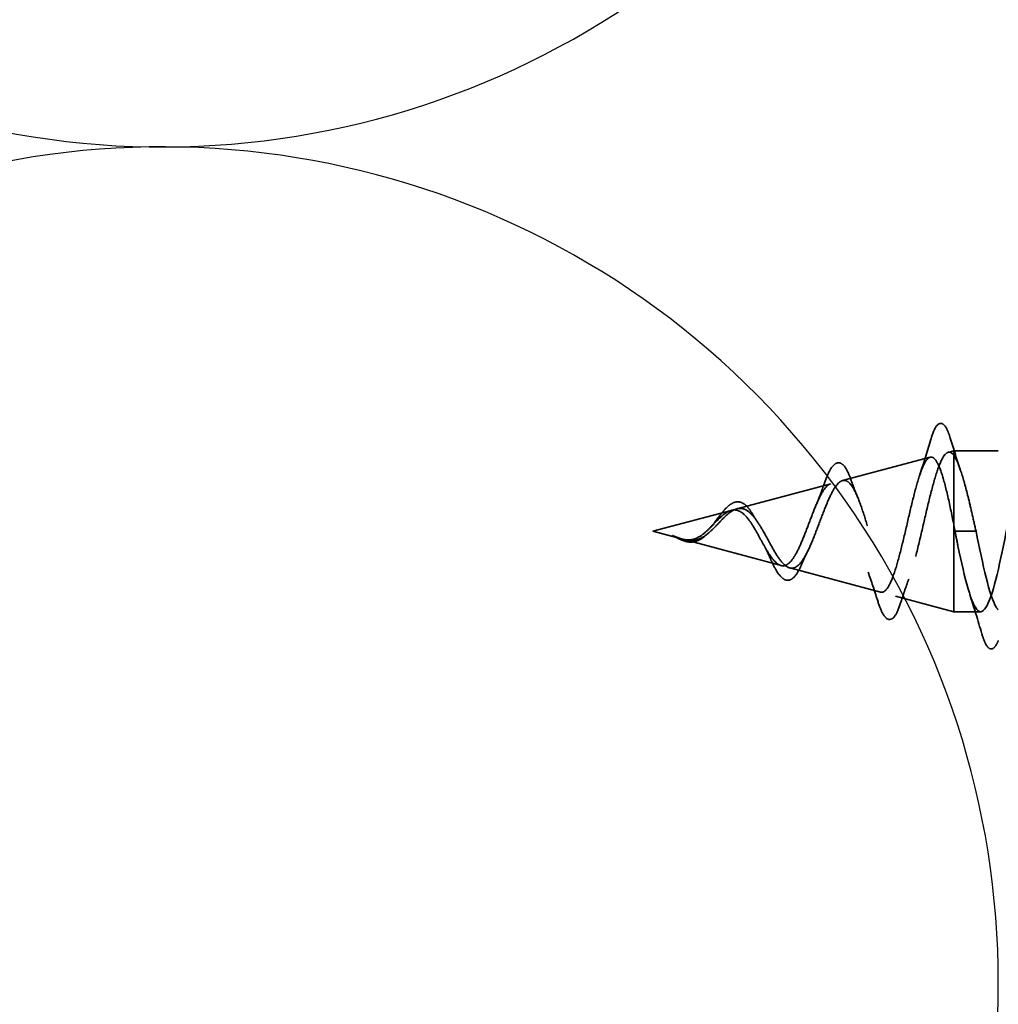
# Model space of a CAD drawing. Units: inches. Extents: x 0.6 to 33.4, y 0.4 to 21.4.
# Drawn here: x 6.5 to 7.3, y 4.9 to 5.7 of the extents above; entities that cross this region are included whole.
import ezdxf

# ---------------------------------------------------------------- set-up
doc = ezdxf.new("R2010")
doc.units = ezdxf.units.IN
doc.header["$LTSCALE"] = 2
doc.header["$MEASUREMENT"] = 0
doc.linetypes.add('DASHED', pattern=[0.2067, 0.1654, -0.0413])
doc.layers.add('Hidden (ANSI)', color=7, linetype='DASHED', lineweight=35)
doc.layers.add('Sketch Geometry (ANSI)', color=7, linetype='Continuous', lineweight=25)

msp = doc.modelspace()

# ---------------------------------------------------------------- linework, layer by layer
at = {"layer": 'Hidden (ANSI)', "ltscale": 0.069707}
msp.add_line((7.15341, 5.28056), (7.22422, 5.2995), dxfattribs=at)
at = {"layer": 'Hidden (ANSI)', "ltscale": 0.004328}
msp.add_line((7.23873, 5.30339), (7.24323, 5.30459), dxfattribs=at)
at = {"layer": 'Hidden (ANSI)', "ltscale": 0.034167}
msp.add_line((7.27921, 5.30459), (7.24323, 5.30459), dxfattribs=at)
at = {"layer": 'Hidden (ANSI)', "ltscale": 0.074634}
msp.add_line((7.06808, 5.25774), (7.14389, 5.27802), dxfattribs=at)
at = {"layer": 'Hidden (ANSI)', "ltscale": 0.062336}
msp.add_line((7.00023, 5.23959), (7.06356, 5.25653), dxfattribs=at)
at = {"layer": 'Hidden (ANSI)', "ltscale": 0.022741}
msp.add_line((7.00023, 5.23959), (7.02339, 5.23339), dxfattribs=at)
at = {"layer": 'Hidden (ANSI)', "ltscale": 0.028664}
for p, q in [((7.25176, 5.23959), (7.24423, 5.23959)), ((7.26123, 5.23959), (7.25369, 5.23959))]:
    msp.add_line(p, q, dxfattribs=at)
at = {"layer": 'Hidden (ANSI)', "ltscale": 0.077104}
msp.add_line((7.02541, 5.23285), (7.10372, 5.2119), dxfattribs=at)
at = {"layer": 'Hidden (ANSI)', "ltscale": 0.072171}
msp.add_line((7.11074, 5.21003), (7.18405, 5.19042), dxfattribs=at)
at = {"layer": 'Hidden (ANSI)', "ltscale": 0.046387}
msp.add_line((7.19607, 5.1872), (7.24323, 5.17459), dxfattribs=at)
at = {"layer": 'Hidden (ANSI)', "ltscale": 0.020613}
msp.add_line((7.26497, 5.17459), (7.24323, 5.17459), dxfattribs=at)
at = {"layer": 'Hidden (ANSI)', "ltscale": 0.071462}
msp.add_ellipse((7.24323, 5.23959), major_axis=(0, 0.065), ratio=0.00001, start_param=0.332861, end_param=1.487865, dxfattribs=at)
at = {"layer": 'Hidden (ANSI)', "ltscale": 0.020375}
msp.add_ellipse((7.24323, 5.23959), major_axis=(0, 0.065), ratio=0.00001, start_param=5.953468, end_param=6.284295, dxfattribs=at)
at = {"layer": 'Hidden (ANSI)', "ltscale": 0.102335}
msp.add_ellipse((7.24323, 5.23959), major_axis=(0, -0.065), ratio=0.00001, start_param=6.283114, end_param=7.937933, dxfattribs=at)
at = {"layer": 'Hidden (ANSI)', "ltscale": 0.002412}
msp.add_ellipse((7.25273, 5.23959), major_axis=(0.001, 0), ratio=0.000018, start_param=3.393614, end_param=6.031164, dxfattribs=at)
at = {"layer": 'Hidden (ANSI)', "ltscale": 0.089636}
msp.add_open_spline([(7.22434, 5.31288), (7.22582, 5.3179), (7.22728, 5.32165), (7.2304, 5.32635), (7.23265, 5.32739), (7.23605, 5.32528), (7.23724, 5.32331), (7.2391, 5.31889), (7.23975, 5.31704), (7.24039, 5.31493)], degree=3, knots=[0, 0, 0, 0, 0.0716469, 0.0716469, 0.1448298, 0.1448298, 0.2053323, 0.2053323, 0.2384386, 0.2384386, 0.2384386, 0.2384386], dxfattribs=at)
at = {"layer": 'Hidden (ANSI)', "ltscale": 0.02659}
msp.add_open_spline([(7.24039, 5.31493), (7.24309, 5.30608), (7.24587, 5.29728), (7.24879, 5.28869)], degree=3, dxfattribs=at)
at = {"layer": 'Hidden (ANSI)', "ltscale": 0.028508}
msp.add_open_spline([(7.21557, 5.28451), (7.21864, 5.2938), (7.22153, 5.30333), (7.22434, 5.31288)], degree=3, dxfattribs=at)
at = {"layer": 'Hidden (ANSI)', "ltscale": 1.076982}
msp.add_open_spline([(7.86673, 5.23959), (7.86129, 5.21283), (7.85585, 5.18703), (7.85041, 5.17821), (7.84497, 5.1694), (7.83953, 5.17821), (7.83409, 5.19917), (7.82865, 5.22013), (7.82321, 5.25173), (7.81777, 5.27435), (7.81233, 5.29696), (7.80689, 5.30896), (7.80145, 5.3029), (7.79601, 5.29683), (7.79058, 5.27313), (7.78514, 5.24652), (7.7797, 5.21991), (7.77426, 5.1923), (7.76882, 5.18085), (7.76338, 5.16939), (7.75794, 5.17491), (7.7525, 5.19398), (7.74706, 5.21304), (7.74162, 5.24428), (7.73618, 5.2683), (7.73074, 5.29231), (7.7253, 5.30736), (7.71986, 5.30411), (7.71443, 5.30085), (7.70899, 5.27953), (7.70355, 5.25337), (7.69811, 5.22721), (7.69267, 5.19812), (7.68723, 5.18415), (7.68179, 5.17018), (7.67635, 5.17234), (7.67091, 5.1893), (7.66547, 5.20626), (7.66003, 5.23678), (7.65459, 5.26192), (7.64915, 5.28705), (7.64371, 5.30499), (7.63828, 5.30458), (7.63284, 5.30418), (7.6274, 5.28546), (7.62196, 5.26006), (7.61652, 5.23466), (7.61108, 5.2044), (7.60564, 5.18808), (7.6002, 5.17175), (7.59476, 5.17054), (7.58932, 5.1852), (7.58388, 5.19985), (7.57844, 5.22931), (7.573, 5.25528), (7.56756, 5.28125), (7.56213, 5.30187), (7.55669, 5.30432), (7.55125, 5.30677), (7.54581, 5.29088), (7.54037, 5.26652), (7.53493, 5.24216), (7.52949, 5.21109), (7.52405, 5.1926), (7.51861, 5.17411), (7.51317, 5.16953), (7.50773, 5.18171), (7.50229, 5.19389), (7.49685, 5.22195), (7.49141, 5.24847), (7.48598, 5.27498), (7.48054, 5.29804), (7.4751, 5.30331), (7.46966, 5.30859), (7.46422, 5.29571), (7.45878, 5.27267), (7.45334, 5.24964), (7.4479, 5.2181), (7.44246, 5.19765), (7.43702, 5.1772), (7.43158, 5.16932), (7.42614, 5.17889), (7.4207, 5.18846), (7.41526, 5.2148), (7.40983, 5.24155), (7.40439, 5.26831), (7.39895, 5.29354), (7.39351, 5.30158), (7.38807, 5.30963), (7.38263, 5.2999), (7.37719, 5.27845), (7.37175, 5.257), (7.36631, 5.22536), (7.36087, 5.20319), (7.35543, 5.18101), (7.34999, 5.1699), (7.34455, 5.17676), (7.33912, 5.18361), (7.33368, 5.20793), (7.32824, 5.23462), (7.3228, 5.2613), (7.31736, 5.28843), (7.31192, 5.29915), (7.30648, 5.30987), (7.30104, 5.30341), (7.2956, 5.28378), (7.29016, 5.26416), (7.28472, 5.23278), (7.27928, 5.20913), (7.27384, 5.18549), (7.2684, 5.17128), (7.26297, 5.17534), (7.25753, 5.1794), (7.25209, 5.20142), (7.24665, 5.22774), (7.24584, 5.23164), (7.24503, 5.23562), (7.24423, 5.23959)], degree=3, knots=[0, 0, 0, 0, 1.235277, 1.235277, 1.235277, 2.470554, 2.470554, 2.470554, 3.705831, 3.705831, 3.705831, 4.941108, 4.941108, 4.941108, 6.176385, 6.176385, 6.176385, 7.411662, 7.411662, 7.411662, 8.646939, 8.646939, 8.646939, 9.882216, 9.882216, 9.882216, 11.117493, 11.117493, 11.117493, 12.352769, 12.352769, 12.352769, 13.588046, 13.588046, 13.588046, 14.823323, 14.823323, 14.823323, 16.0586, 16.0586, 16.0586, 17.293877, 17.293877, 17.293877, 18.529154, 18.529154, 18.529154, 19.764431, 19.764431, 19.764431, 20.999708, 20.999708, 20.999708, 22.234985, 22.234985, 22.234985, 23.470262, 23.470262, 23.470262, 24.705539, 24.705539, 24.705539, 25.940816, 25.940816, 25.940816, 27.176093, 27.176093, 27.176093, 28.41137, 28.41137, 28.41137, 29.646647, 29.646647, 29.646647, 30.881924, 30.881924, 30.881924, 32.117201, 32.117201, 32.117201, 33.352478, 33.352478, 33.352478, 34.587754, 34.587754, 34.587754, 35.823031, 35.823031, 35.823031, 37.058308, 37.058308, 37.058308, 38.293585, 38.293585, 38.293585, 39.528862, 39.528862, 39.528862, 40.764139, 40.764139, 40.764139, 41.999416, 41.999416, 41.999416, 43.234693, 43.234693, 43.234693, 44.46997, 44.46997, 44.46997, 45.705247, 45.705247, 45.705247, 46.940524, 46.940524, 46.940524, 47.12389, 47.12389, 47.12389, 47.12389], dxfattribs=at)
at = {"layer": 'Hidden (ANSI)', "ltscale": 0.544082}
msp.add_open_spline([(7.24323, 5.24504), (7.24155, 5.25349), (7.23987, 5.26163), (7.23649, 5.27616), (7.23481, 5.28245), (7.23143, 5.29232), (7.22975, 5.29586), (7.22636, 5.29975), (7.22468, 5.30012), (7.22129, 5.29767), (7.21961, 5.29494), (7.21621, 5.2868), (7.21453, 5.28153), (7.21113, 5.26919), (7.20945, 5.26229), (7.20605, 5.24785), (7.20436, 5.24046), (7.20096, 5.22624), (7.19927, 5.21954), (7.19586, 5.20774), (7.19417, 5.20273), (7.19076, 5.19508), (7.18907, 5.19246), (7.18565, 5.18994), (7.18396, 5.19), (7.18053, 5.19277), (7.17884, 5.19537), (7.17541, 5.20272), (7.17372, 5.20733), (7.17028, 5.21786), (7.16858, 5.22365), (7.16514, 5.23554), (7.16344, 5.24152), (7.15999, 5.25282), (7.15829, 5.25803), (7.15483, 5.26696), (7.15312, 5.27062), (7.14966, 5.2759), (7.14794, 5.27751), (7.14447, 5.27849), (7.14275, 5.27791), (7.13927, 5.2747), (7.13755, 5.27216), (7.13406, 5.26553), (7.13233, 5.26157), (7.12882, 5.25284), (7.12709, 5.2482), (7.12357, 5.23895), (7.12183, 5.23444), (7.1183, 5.22624), (7.11655, 5.22262), (7.113, 5.21678), (7.11124, 5.21458), (7.10767, 5.21193), (7.1059, 5.21144), (7.10231, 5.21219), (7.10053, 5.21336), (7.09691, 5.21712), (7.09512, 5.21961), (7.09168, 5.22511), (7.09009, 5.22794), (7.08687, 5.23378), (7.08528, 5.23672), (7.08364, 5.23959)], degree=3, knots=[0, 0, 0, 0, 0.066246, 0.066246, 0.131227, 0.131227, 0.194944, 0.194944, 0.257398, 0.257398, 0.318591, 0.318591, 0.378522, 0.378522, 0.437194, 0.437194, 0.494607, 0.494607, 0.550763, 0.550763, 0.605663, 0.605663, 0.659308, 0.659308, 0.711702, 0.711702, 0.762845, 0.762845, 0.81274, 0.81274, 0.86139, 0.86139, 0.908797, 0.908797, 0.954964, 0.954964, 0.999896, 0.999896, 1.043597, 1.043597, 1.08607, 1.08607, 1.127321, 1.127321, 1.167356, 1.167356, 1.206182, 1.206182, 1.243806, 1.243806, 1.280237, 1.280237, 1.315486, 1.315486, 1.349566, 1.349566, 1.382489, 1.382489, 1.414274, 1.414274, 1.441254, 1.441254, 1.467158, 1.467158, 1.467158, 1.467158], dxfattribs=at)
at = {"layer": 'Hidden (ANSI)', "ltscale": 0.504207}
msp.add_open_spline([(7.08941, 5.23959), (7.09144, 5.23602), (7.09339, 5.23235), (7.09733, 5.22522), (7.09927, 5.22186), (7.10317, 5.21605), (7.10508, 5.21371), (7.10894, 5.21049), (7.11084, 5.20971), (7.11467, 5.20993), (7.11656, 5.21099), (7.12037, 5.21488), (7.12224, 5.21773), (7.12602, 5.22486), (7.12789, 5.2291), (7.13165, 5.23838), (7.13351, 5.24334), (7.13725, 5.25327), (7.1391, 5.25811), (7.14283, 5.26693), (7.14467, 5.27078), (7.14839, 5.27686), (7.15022, 5.27897), (7.15393, 5.28106), (7.15576, 5.28095), (7.15945, 5.27843), (7.16127, 5.27598), (7.16496, 5.269), (7.16678, 5.26449), (7.17045, 5.25396), (7.17226, 5.24803), (7.17593, 5.23554), (7.17774, 5.22911), (7.1814, 5.21665), (7.18321, 5.21077), (7.18686, 5.20044), (7.18866, 5.19613), (7.19231, 5.18975), (7.19411, 5.18782), (7.19775, 5.18667), (7.19955, 5.18755), (7.20318, 5.1921), (7.20498, 5.19579), (7.2086, 5.20557), (7.2104, 5.21161), (7.21402, 5.22528), (7.21582, 5.23279), (7.21944, 5.2483), (7.22123, 5.25614), (7.22484, 5.27106), (7.22663, 5.27797), (7.23024, 5.28985), (7.23203, 5.29466), (7.2354, 5.301), (7.23696, 5.30279), (7.24011, 5.30386), (7.24167, 5.30309), (7.24323, 5.30107)], degree=3, knots=[0, 0, 0, 0, 0.031531, 0.031531, 0.06418, 0.06418, 0.097979, 0.097979, 0.132949, 0.132949, 0.169112, 0.169112, 0.206483, 0.206483, 0.245078, 0.245078, 0.284906, 0.284906, 0.32598, 0.32598, 0.368307, 0.368307, 0.411896, 0.411896, 0.456752, 0.456752, 0.502882, 0.502882, 0.550291, 0.550291, 0.598982, 0.598982, 0.648961, 0.648961, 0.700231, 0.700231, 0.752794, 0.752794, 0.806655, 0.806655, 0.861814, 0.861814, 0.918275, 0.918275, 0.976039, 0.976039, 1.035109, 1.035109, 1.095486, 1.095486, 1.157171, 1.157171, 1.220166, 1.220166, 1.276152, 1.276152, 1.333184, 1.333184, 1.333184, 1.333184], dxfattribs=at)
at = {"layer": 'Hidden (ANSI)', "ltscale": 0.078553}
msp.add_open_spline([(7.24323, 5.30107), (7.24516, 5.29825), (7.24708, 5.29382), (7.25095, 5.28225), (7.25287, 5.27523), (7.25588, 5.26306), (7.25695, 5.25851), (7.25909, 5.24916), (7.26015, 5.24438), (7.26123, 5.23959)], degree=3, knots=[0, 0, 0, 0, 0.0677224, 0.0677224, 0.1354447, 0.1354447, 0.1728709, 0.1728709, 0.210297, 0.210297, 0.210297, 0.210297], dxfattribs=at)
at = {"layer": 'Hidden (ANSI)', "ltscale": 0.081682}
msp.add_open_spline([(7.13824, 5.27702), (7.13972, 5.28129), (7.1412, 5.28495), (7.14414, 5.29063), (7.14561, 5.2927), (7.14889, 5.29516), (7.15095, 5.29531), (7.15408, 5.29333), (7.15533, 5.29176), (7.15776, 5.28749), (7.15894, 5.28475), (7.16009, 5.28152)], degree=3, knots=[0, 0, 0, 0, 0.0447942, 0.0447942, 0.0898821, 0.0898821, 0.1380085, 0.1380085, 0.1776623, 0.1776623, 0.2172813, 0.2172813, 0.2172813, 0.2172813], dxfattribs=at)
at = {"layer": 'Hidden (ANSI)', "ltscale": 0.017257}
msp.add_open_spline([(7.13214, 5.261), (7.13429, 5.26606), (7.13631, 5.27149), (7.13824, 5.27702)], degree=3, dxfattribs=at)
at = {"layer": 'Hidden (ANSI)', "ltscale": 0.01577}
msp.add_open_spline([(7.16009, 5.28152), (7.16189, 5.27651), (7.16375, 5.2716), (7.1657, 5.26692)], degree=3, dxfattribs=at)
at = {"layer": 'Hidden (ANSI)', "ltscale": 0.089656}
msp.add_open_spline([(7.02968, 5.2321), (7.03249, 5.23188), (7.03512, 5.23232), (7.04035, 5.2345), (7.0428, 5.23617), (7.04768, 5.24033), (7.04999, 5.24271), (7.05463, 5.24756), (7.05685, 5.24993), (7.06129, 5.25405), (7.06344, 5.2557), (7.06775, 5.25786), (7.06983, 5.25829), (7.07403, 5.25772), (7.07607, 5.25669), (7.08003, 5.25339), (7.0819, 5.25121), (7.08569, 5.24592), (7.08756, 5.24284), (7.08941, 5.23959)], degree=3, knots=[0, 0, 0, 0, 0.0254212, 0.0254212, 0.050616, 0.050616, 0.0759961, 0.0759961, 0.1018445, 0.1018445, 0.1283557, 0.1283557, 0.1556669, 0.1556669, 0.1838774, 0.1838774, 0.2109707, 0.2109707, 0.2393812, 0.2393812, 0.2393812, 0.2393812], dxfattribs=at)
at = {"layer": 'Hidden (ANSI)', "ltscale": 0.060473}
msp.add_open_spline([(7.04874, 5.24502), (7.05033, 5.24707), (7.05188, 5.24918), (7.0549, 5.25314), (7.05639, 5.25503), (7.05939, 5.25842), (7.06093, 5.25991), (7.06403, 5.26222), (7.06564, 5.263), (7.06888, 5.2636), (7.07055, 5.26337), (7.07367, 5.26195), (7.07515, 5.26079), (7.07733, 5.25844), (7.0781, 5.25749), (7.07977, 5.25516), (7.08068, 5.25373), (7.08157, 5.25219)], degree=3, knots=[0, 0, 0, 0, 0.0197554, 0.0197554, 0.0398865, 0.0398865, 0.0616202, 0.0616202, 0.0848876, 0.0848876, 0.1088517, 0.1088517, 0.1321142, 0.1321142, 0.1450767, 0.1450767, 0.1610122, 0.1610122, 0.1610122, 0.1610122], dxfattribs=at)
at = {"layer": 'Hidden (ANSI)', "ltscale": 0.083957}
msp.add_open_spline([(7.08364, 5.23959), (7.08182, 5.24277), (7.07998, 5.24578), (7.07622, 5.2509), (7.07435, 5.25298), (7.07054, 5.25587), (7.06864, 5.25669), (7.06476, 5.25698), (7.06283, 5.2565), (7.05886, 5.25439), (7.05689, 5.25283), (7.05282, 5.24905), (7.05079, 5.24691), (7.04658, 5.24255), (7.04449, 5.24042), (7.04011, 5.23669), (7.03793, 5.23517), (7.03427, 5.23352), (7.03291, 5.23309), (7.03017, 5.23262), (7.02881, 5.23256), (7.02741, 5.23267)], degree=3, knots=[0, 0, 0, 0, 0.0281855, 0.0281855, 0.0553562, 0.0553562, 0.0815558, 0.0815558, 0.1068402, 0.1068402, 0.1312819, 0.1312819, 0.1549776, 0.1549776, 0.1780585, 0.1780585, 0.2007077, 0.2007077, 0.2138949, 0.2138949, 0.226602, 0.226602, 0.226602, 0.226602], dxfattribs=at)
at = {"layer": 'Hidden (ANSI)', "ltscale": 0.006235}
msp.add_open_spline([(7.08157, 5.25219), (7.08245, 5.25067), (7.08334, 5.24923), (7.08426, 5.24792)], degree=3, dxfattribs=at)
at = {"layer": 'Hidden (ANSI)', "ltscale": 0.004115}
msp.add_open_spline([(7.04685, 5.24284), (7.04749, 5.24349), (7.04812, 5.24422), (7.04874, 5.24502)], degree=3, dxfattribs=at)
at = {"layer": 'Hidden (ANSI)', "ltscale": 0.005187}
msp.add_open_spline([(7.24423, 5.23959), (7.24389, 5.24141), (7.24356, 5.24323), (7.24323, 5.24504)], degree=3, dxfattribs=at)
at = {"layer": 'Hidden (ANSI)', "ltscale": 0.014821}
msp.add_open_spline([(7.02003, 5.23447), (7.01838, 5.23508), (7.0171, 5.23562), (7.01644, 5.23592), (7.01633, 5.23598), (7.01623, 5.23603), (7.01621, 5.23604), (7.01618, 5.23606), (7.01617, 5.23607), (7.01616, 5.23607), (7.01616, 5.23607), (7.01616, 5.23608), (7.01616, 5.23608), (7.01616, 5.23608), (7.01616, 5.23608), (7.01616, 5.23608), (7.01616, 5.23608), (7.01617, 5.23608), (7.01617, 5.23608), (7.01617, 5.23608), (7.01618, 5.23608), (7.0162, 5.23608), (7.01622, 5.23607), (7.01635, 5.23604), (7.01657, 5.23597), (7.01697, 5.23583), (7.01737, 5.23568), (7.01841, 5.23529), (7.01901, 5.23506), (7.02189, 5.23396), (7.02414, 5.23312), (7.02642, 5.2326)], degree=3, knots=[0, 0, 0, 0, 0.0139701, 0.0139701, 0.016358, 0.016358, 0.0171264, 0.0171264, 0.0175998, 0.0175998, 0.017736, 0.017736, 0.0178181, 0.0178181, 0.0178858, 0.0178858, 0.0179589, 0.0179589, 0.0180763, 0.0180763, 0.018337, 0.018337, 0.019161, 0.019161, 0.0243992, 0.0243992, 0.0449932, 0.0449932, 0.072131, 0.072131, 0.1773839, 0.1773839, 0.1773839, 0.1773839], dxfattribs=at)
at = {"layer": 'Hidden (ANSI)', "ltscale": 0.013566}
msp.add_open_spline([(7.02846, 5.23107), (7.02651, 5.23137), (7.02449, 5.23206), (7.02045, 5.23385), (7.01838, 5.23495), (7.0163, 5.23599)], degree=3, knots=[0, 0, 0, 0, 0.0184755, 0.0184755, 0.03628277, 0.03628277, 0.03628277, 0.03628277], dxfattribs=at)
at = {"layer": 'Hidden (ANSI)', "ltscale": 0.007962}
msp.add_open_spline([(7.02741, 5.23267), (7.02641, 5.23275), (7.02539, 5.23292), (7.02294, 5.23348), (7.0215, 5.23394), (7.02003, 5.23447)], degree=3, knots=[0, 0, 0, 0, 0.00904642, 0.00904642, 0.02157431, 0.02157431, 0.02157431, 0.02157431], dxfattribs=at)
at = {"layer": 'Hidden (ANSI)', "ltscale": 0.018236}
msp.add_open_spline([(7.04311, 5.23648), (7.04115, 5.23472), (7.03905, 5.23324), (7.03495, 5.23137), (7.03291, 5.2309), (7.03008, 5.23088), (7.02927, 5.23094), (7.02846, 5.23107)], degree=3, knots=[0, 0, 0, 0, 0.02144968, 0.02144968, 0.04102307, 0.04102307, 0.04869223, 0.04869223, 0.04869223, 0.04869223], dxfattribs=at)
at = {"layer": 'Hidden (ANSI)', "ltscale": 0.001758}
msp.add_open_spline([(7.04397, 5.23721), (7.04368, 5.23698), (7.04339, 5.23674), (7.04311, 5.23648)], degree=3, dxfattribs=at)
at = {"layer": 'Hidden (ANSI)', "ltscale": 0.08564}
msp.add_open_spline([(7.26123, 5.23959), (7.26666, 5.21282), (7.2721, 5.18703), (7.27754, 5.17821), (7.2781, 5.17731), (7.27865, 5.1766), (7.27921, 5.17606)], degree=3, knots=[-47.12389, -47.12389, -47.12389, -47.12389, -45.888613, -45.888613, -45.888613, -45.762634, -45.762634, -45.762634, -45.762634], dxfattribs=at)
at = {"layer": 'Hidden (ANSI)', "ltscale": 0.003543}
msp.add_open_spline([(7.02642, 5.2326), (7.02695, 5.23248), (7.02747, 5.23238), (7.02856, 5.2322), (7.02912, 5.23214), (7.02968, 5.2321)], degree=3, knots=[0, 0, 0, 0, 0.004657797, 0.004657797, 0.00972162, 0.00972162, 0.00972162, 0.00972162], dxfattribs=at)
at = {"layer": 'Hidden (ANSI)', "ltscale": 0.010901}
msp.add_open_spline([(7.09408, 5.21972), (7.0927, 5.22287), (7.09126, 5.22588), (7.08975, 5.22857)], degree=3, dxfattribs=at)
at = {"layer": 'Hidden (ANSI)', "ltscale": 0.073601}
msp.add_open_spline([(7.12056, 5.21337), (7.11904, 5.20977), (7.11746, 5.20672), (7.11423, 5.20229), (7.11251, 5.20077), (7.10888, 5.19973), (7.10703, 5.20018), (7.10388, 5.20245), (7.10244, 5.2041), (7.09941, 5.20862), (7.09777, 5.2117), (7.09545, 5.21663), (7.09477, 5.21815), (7.09408, 5.21972)], degree=3, knots=[0, 0, 0, 0, 0.0394932, 0.0394932, 0.0782546, 0.0782546, 0.1144602, 0.1144602, 0.1460826, 0.1460826, 0.1813281, 0.1813281, 0.1957206, 0.1957206, 0.1957206, 0.1957206], dxfattribs=at)
at = {"layer": 'Hidden (ANSI)', "ltscale": 0.010974}
msp.add_open_spline([(7.12482, 5.22263), (7.12335, 5.21972), (7.12193, 5.2166), (7.12056, 5.21337)], degree=3, dxfattribs=at)
at = {"layer": 'Hidden (ANSI)', "ltscale": 0.023076}
msp.add_open_spline([(7.18156, 5.18411), (7.17917, 5.19175), (7.17669, 5.19934), (7.17405, 5.20662)], degree=3, dxfattribs=at)
at = {"layer": 'Hidden (ANSI)', "ltscale": 0.020481}
msp.add_open_spline([(7.20687, 5.20089), (7.2045, 5.19446), (7.20225, 5.18781), (7.20007, 5.18109)], degree=3, dxfattribs=at)
at = {"layer": 'Hidden (ANSI)', "ltscale": 0.031888}
msp.add_open_spline([(7.26592, 5.15681), (7.26279, 5.1675), (7.25956, 5.17816), (7.25615, 5.18857)], degree=3, dxfattribs=at)
at = {"layer": 'Hidden (ANSI)', "ltscale": 0.086567}
msp.add_open_spline([(7.20007, 5.18109), (7.19858, 5.17649), (7.19707, 5.17301), (7.19379, 5.16867), (7.19154, 5.16774), (7.18807, 5.16962), (7.18678, 5.17136), (7.18418, 5.17645), (7.18287, 5.17992), (7.18156, 5.18411)], degree=3, knots=[0, 0, 0, 0, 0.0637684, 0.0637684, 0.127682, 0.127682, 0.1785479, 0.1785479, 0.2301639, 0.2301639, 0.2301639, 0.2301639], dxfattribs=at)
at = {"layer": 'Hidden (ANSI)', "ltscale": 0.078469}
msp.add_open_spline([(7.27921, 5.15137), (7.27832, 5.1491), (7.2774, 5.14738), (7.27556, 5.14523), (7.27456, 5.14457), (7.2716, 5.14462), (7.2702, 5.14624), (7.26791, 5.15072), (7.26691, 5.15343), (7.26592, 5.15681)], degree=3, knots=[0.032911, 0.032911, 0.032911, 0.032911, 0.0806821, 0.0806821, 0.1213781, 0.1213781, 0.1881141, 0.1881141, 0.2418491, 0.2418491, 0.2418491, 0.2418491], dxfattribs=at)
at = {"layer": 'Sketch Geometry (ANSI)', "color": 150, "true_color": 0x0080ff}
for centre in [(6.60421, 6.22514), (6.60421, 4.87514)]:
    msp.add_arc(centre, 0.675, 250.6261, 109.3739, dxfattribs=at)

doc.saveas('drawing.dxf')
